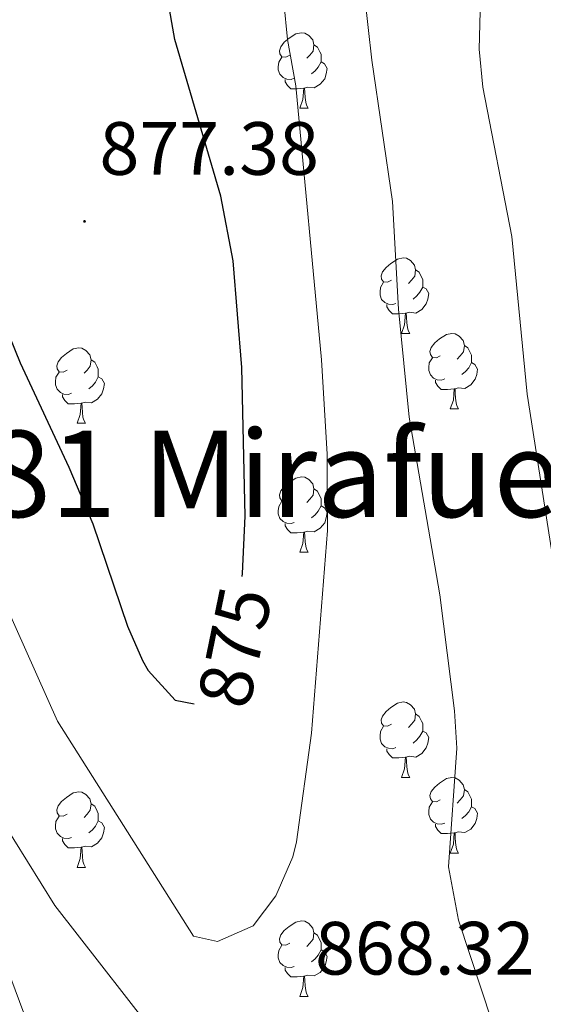
# Model space of a CAD drawing. Units: metres. Extents: x 555478 to 559957, y 4719007 to 4722014.
# Drawn here: x 556652 to 556722, y 4721372 to 4721503 of the extents above; entities that cross this region are included whole.
import ezdxf
from ezdxf.enums import TextEntityAlignment as Align

# ---------------------------------------------------------------- set-up
doc = ezdxf.new("R2010")
doc.units = ezdxf.units.M
doc.header["$MEASUREMENT"] = 0
for name, color, linetype, lineweight in [('Carátula', 7, 'Continuous', 5), ('Level 1', 19, 'Continuous', 0), ('Level 36', 19, 'Continuous', 40), ('Level 4', 36, 'Continuous', 30), ('Level 41', 19, 'Continuous', 0), ('Level 45', 19, 'Continuous', 0), ('Level 5', 36, 'Continuous', 0), ('Level 7', 1, 'Continuous', 0)]:
    doc.layers.add(name, color=color, linetype=linetype, lineweight=lineweight)
doc.styles.add('Arial', font='ARIAL.TTF', dxfattribs={"height": 0.2})

# ---------------------------------------------------------------- blocks, each defined once
blk = doc.blocks.new('5PATER')
at = {"layer": 'Carátula', "linetype": 'Continuous', "lineweight": 5}
h = blk.add_hatch(color=250, dxfattribs=at)
edge = h.paths.add_edge_path()
edge.add_ellipse((0, 0), major_axis=(-1.33, -1.34), ratio=0.999422, start_angle=0, end_angle=360)

msp = doc.modelspace()

# ---------------------------------------------------------------- linework, layer by layer
at = {"layer": 'Level 1', "color": 19, "linetype": 'Continuous', "lineweight": 0, "ltscale": 0.5}
msp.add_polyline3d([(556678.35, 4721253.52, 852.36), (556679.68, 4721268.16, 855), (556681.12, 4721277.73, 856.46), (556675.23, 4721296.92, 857.45), (556671.55, 4721308.4, 858.24), (556662.2, 4721340.6, 859.33), (556654.92, 4721365.36, 860.12), (556646.01, 4721389.18, 862.44), (556640.38, 4721402.65, 863.35), (556634.37, 4721427.43, 865.08), (556630.22, 4721442.85, 866.33), (556627.28, 4721460.96, 868.19), (556619.53, 4721483.79, 869.15), (556613.98, 4721499.3, 869.56), (556608.96, 4721519.78, 869.79)], dxfattribs=at)
at = {"layer": 'Level 36', "color": 92, "linetype": 'Continuous', "lineweight": 0}
for points in [[(556688.24, 4721498, 0.01), (556687.71, 4721497.74, 0.01), (556687.18, 4721497.79, 0.01), (556686.92, 4721498.16, 0.01), (556686.86, 4721498.59, 0.01), (556687.02, 4721499.11, 0.01), (556687.5, 4721499.7, 0.01), (556688.14, 4721500.23, 0.01), (556689.04, 4721500.82, 0.01), (556689.78, 4721500.98, 0.01), (556690.21, 4721500.92, 0.01), (556690.74, 4721500.61, 0.01), (556691.27, 4721500.02, 0.01), (556691.43, 4721499.38, 0.01), (556691.32, 4721498.53, 0.01), (556690.89, 4721498, 0.01), (556690.47, 4721497.58, 0.01)], [(556691.43, 4721499.38, 0.01), (556691.9, 4721499.07, 0.01), (556692.22, 4721498.43, 0.01), (556692.38, 4721498.11, 0.01), (556692.38, 4721497.53, 0.01), (556692.38, 4721497.1, 0.01), (556692.01, 4721496.41, 0.01), (556691.59, 4721495.93, 0.01), (556691.11, 4721495.51, 0.01)], [(556688.83, 4721494.92, 0.01), (556688.4, 4721494.76, 0.01), (556687.82, 4721494.82, 0.01), (556687.34, 4721495.03, 0.01), (556686.92, 4721495.46, 0.01), (556686.7, 4721496.04, 0.01), (556686.7, 4721496.46, 0.01), (556686.76, 4721497.05, 0.01), (556687.18, 4721497.74, 0.01)], [(556692.38, 4721497.1, 0.01), (556692.83, 4721496.85, 0.01), (556693.18, 4721496.24, 0.01), (556693.07, 4721495.51, 0.01), (556692.86, 4721494.87, 0.01), (556692.27, 4721494.13, 0.01), (556691.48, 4721493.65, 0.01), (556690.63, 4721493.76, 0.01), (556690.2, 4721493.63, 0.01)], [(556690.09, 4721493.63, 0.01), (556689.2, 4721493.54, 0.01), (556688.35, 4721493.54, 0.01), (556687.93, 4721493.97, 0.01), (556687.61, 4721494.45, 0.01), (556687.61, 4721494.76, 0.01)], [(556689.54, 4721490.94, 0.01), (556689.98, 4721492.1, 0.01), (556690.09, 4721493.63, 0.01), (556690.2, 4721493.63, 0.01), (556690.23, 4721493.04, 0.01), (556690.27, 4721492.36, 0.01), (556690.34, 4721491.74, 0.01), (556690.45, 4721491.34, 0.01), (556690.67, 4721490.94, 0.01)], [(556689.54, 4721490.94, 0.01), (556690.67, 4721490.94, 0.01)], [(556701.75, 4721468.09, 0.01), (556701.22, 4721467.83, 0.01), (556700.69, 4721467.88, 0.01), (556700.42, 4721468.25, 0.01), (556700.37, 4721468.68, 0.01), (556700.53, 4721469.2, 0.01), (556701.01, 4721469.79, 0.01), (556701.64, 4721470.32, 0.01), (556702.54, 4721470.91, 0.01), (556703.29, 4721471.07, 0.01), (556703.71, 4721471.01, 0.01), (556704.24, 4721470.7, 0.01), (556704.77, 4721470.11, 0.01), (556704.93, 4721469.47, 0.01), (556704.82, 4721468.62, 0.01), (556704.4, 4721468.09, 0.01), (556703.98, 4721467.67, 0.01)], [(556704.93, 4721469.47, 0.01), (556705.41, 4721469.16, 0.01), (556705.72, 4721468.52, 0.01), (556705.88, 4721468.2, 0.01), (556705.88, 4721467.62, 0.01), (556705.88, 4721467.19, 0.01), (556705.51, 4721466.5, 0.01), (556705.09, 4721466.02, 0.01), (556704.61, 4721465.6, 0.01)], [(556702.33, 4721465.01, 0.01), (556701.91, 4721464.85, 0.01), (556701.32, 4721464.91, 0.01), (556700.85, 4721465.12, 0.01), (556700.42, 4721465.55, 0.01), (556700.21, 4721466.13, 0.01), (556700.21, 4721466.55, 0.01), (556700.26, 4721467.14, 0.01), (556700.69, 4721467.83, 0.01)], [(556705.88, 4721467.19, 0.01), (556706.34, 4721466.94, 0.01), (556706.68, 4721466.33, 0.01), (556706.57, 4721465.6, 0.01), (556706.36, 4721464.96, 0.01), (556705.78, 4721464.22, 0.01), (556704.98, 4721463.74, 0.01), (556704.13, 4721463.85, 0.01), (556703.7, 4721463.72, 0.01)], [(556703.59, 4721463.72, 0.01), (556702.7, 4721463.63, 0.01), (556701.86, 4721463.63, 0.01), (556701.43, 4721464.06, 0.01), (556701.11, 4721464.54, 0.01), (556701.11, 4721464.85, 0.01)], [(556703.05, 4721461.03, 0.01), (556703.48, 4721462.19, 0.01), (556703.59, 4721463.72, 0.01), (556703.7, 4721463.72, 0.01), (556703.74, 4721463.13, 0.01), (556703.77, 4721462.45, 0.01), (556703.84, 4721461.83, 0.01), (556703.96, 4721461.43, 0.01), (556704.17, 4721461.03, 0.01)], [(556703.05, 4721461.03, 0.01), (556704.17, 4721461.03, 0.01)], [(556708.22, 4721458.06, 0.01), (556707.69, 4721457.79, 0.01), (556707.16, 4721457.85, 0.01), (556706.9, 4721458.22, 0.01), (556706.84, 4721458.64, 0.01), (556707, 4721459.16, 0.01), (556707.48, 4721459.76, 0.01), (556708.12, 4721460.29, 0.01), (556709.02, 4721460.87, 0.01), (556709.76, 4721461.03, 0.01), (556710.19, 4721460.98, 0.01), (556710.72, 4721460.66, 0.01), (556711.25, 4721460.08, 0.01), (556711.41, 4721459.44, 0.01), (556711.3, 4721458.59, 0.01), (556710.87, 4721458.06, 0.01), (556710.45, 4721457.63, 0.01)], [(556658.67, 4721456.15, 0.01), (556658.14, 4721455.89, 0.01), (556657.61, 4721455.94, 0.01), (556657.34, 4721456.31, 0.01), (556657.29, 4721456.74, 0.01), (556657.45, 4721457.26, 0.01), (556657.93, 4721457.85, 0.01), (556658.56, 4721458.38, 0.01), (556659.46, 4721458.97, 0.01), (556660.21, 4721459.13, 0.01), (556660.63, 4721459.07, 0.01), (556661.16, 4721458.76, 0.01), (556661.69, 4721458.17, 0.01), (556661.85, 4721457.53, 0.01), (556661.74, 4721456.68, 0.01), (556661.32, 4721456.15, 0.01), (556660.9, 4721455.73, 0.01)], [(556711.41, 4721459.44, 0.01), (556711.88, 4721459.12, 0.01), (556712.2, 4721458.48, 0.01), (556712.36, 4721458.16, 0.01), (556712.36, 4721457.58, 0.01), (556712.36, 4721457.16, 0.01), (556711.99, 4721456.47, 0.01), (556711.57, 4721455.99, 0.01), (556711.09, 4721455.57, 0.01)], [(556661.85, 4721457.53, 0.01), (556662.33, 4721457.22, 0.01), (556662.64, 4721456.58, 0.01), (556662.8, 4721456.26, 0.01), (556662.8, 4721455.68, 0.01), (556662.8, 4721455.25, 0.01), (556662.43, 4721454.56, 0.01), (556662.01, 4721454.08, 0.01), (556661.53, 4721453.66, 0.01)], [(556708.81, 4721454.98, 0.01), (556708.38, 4721454.82, 0.01), (556707.8, 4721454.88, 0.01), (556707.32, 4721455.09, 0.01), (556706.9, 4721455.51, 0.01), (556706.68, 4721456.1, 0.01), (556706.68, 4721456.52, 0.01), (556706.74, 4721457.1, 0.01), (556707.16, 4721457.79, 0.01)], [(556712.36, 4721457.16, 0.01), (556712.81, 4721456.91, 0.01), (556713.16, 4721456.29, 0.01), (556713.05, 4721455.57, 0.01), (556712.84, 4721454.93, 0.01), (556712.25, 4721454.19, 0.01), (556711.46, 4721453.71, 0.01), (556710.61, 4721453.81, 0.01), (556710.18, 4721453.68, 0.01)], [(556659.25, 4721453.07, 0.01), (556658.83, 4721452.91, 0.01), (556658.24, 4721452.97, 0.01), (556657.77, 4721453.18, 0.01), (556657.34, 4721453.61, 0.01), (556657.13, 4721454.19, 0.01), (556657.13, 4721454.61, 0.01), (556657.18, 4721455.2, 0.01), (556657.61, 4721455.89, 0.01)], [(556662.8, 4721455.25, 0.01), (556663.26, 4721455, 0.01), (556663.6, 4721454.39, 0.01), (556663.49, 4721453.66, 0.01), (556663.28, 4721453.02, 0.01), (556662.7, 4721452.28, 0.01), (556661.9, 4721451.8, 0.01), (556661.05, 4721451.91, 0.01), (556660.62, 4721451.78, 0.01)], [(556710.07, 4721453.68, 0.01), (556709.18, 4721453.6, 0.01), (556708.33, 4721453.6, 0.01), (556707.91, 4721454.03, 0.01), (556707.59, 4721454.5, 0.01), (556707.59, 4721454.82, 0.01)], [(556709.52, 4721451, 0.01), (556709.96, 4721452.16, 0.01), (556710.07, 4721453.68, 0.01), (556710.18, 4721453.68, 0.01), (556710.21, 4721453.1, 0.01), (556710.25, 4721452.41, 0.01), (556710.32, 4721451.8, 0.01), (556710.43, 4721451.4, 0.01), (556710.65, 4721451, 0.01)], [(556660.51, 4721451.78, 0.01), (556659.62, 4721451.69, 0.01), (556658.78, 4721451.69, 0.01), (556658.35, 4721452.12, 0.01), (556658.03, 4721452.6, 0.01), (556658.03, 4721452.91, 0.01)], [(556659.97, 4721449.09, 0.01), (556660.4, 4721450.25, 0.01), (556660.51, 4721451.78, 0.01), (556660.62, 4721451.78, 0.01), (556660.66, 4721451.19, 0.01), (556660.69, 4721450.51, 0.01), (556660.76, 4721449.89, 0.01), (556660.88, 4721449.49, 0.01), (556661.09, 4721449.09, 0.01)], [(556709.52, 4721451, 0.01), (556710.65, 4721451, 0.01)], [(556659.97, 4721449.09, 0.01), (556661.09, 4721449.09, 0.01)], [(556688.24, 4721439.01, 0.01), (556687.71, 4721438.74, 0.01), (556687.18, 4721438.8, 0.01), (556686.92, 4721439.17, 0.01), (556686.86, 4721439.59, 0.01), (556687.02, 4721440.11, 0.01), (556687.5, 4721440.71, 0.01), (556688.14, 4721441.24, 0.01), (556689.04, 4721441.82, 0.01), (556689.78, 4721441.98, 0.01), (556690.21, 4721441.93, 0.01), (556690.74, 4721441.61, 0.01), (556691.27, 4721441.03, 0.01), (556691.43, 4721440.39, 0.01), (556691.32, 4721439.54, 0.01), (556690.89, 4721439.01, 0.01), (556690.47, 4721438.58, 0.01)], [(556691.43, 4721440.39, 0.01), (556691.9, 4721440.07, 0.01), (556692.22, 4721439.43, 0.01), (556692.38, 4721439.11, 0.01), (556692.38, 4721438.53, 0.01), (556692.38, 4721438.11, 0.01), (556692.01, 4721437.42, 0.01), (556691.59, 4721436.94, 0.01), (556691.11, 4721436.52, 0.01)], [(556688.83, 4721435.93, 0.01), (556688.4, 4721435.77, 0.01), (556687.82, 4721435.83, 0.01), (556687.34, 4721436.04, 0.01), (556686.92, 4721436.46, 0.01), (556686.7, 4721437.05, 0.01), (556686.7, 4721437.47, 0.01), (556686.76, 4721438.05, 0.01), (556687.18, 4721438.74, 0.01)], [(556692.38, 4721438.11, 0.01), (556692.83, 4721437.86, 0.01), (556693.18, 4721437.24, 0.01), (556693.07, 4721436.52, 0.01), (556692.86, 4721435.88, 0.01), (556692.27, 4721435.14, 0.01), (556691.48, 4721434.66, 0.01), (556690.63, 4721434.76, 0.01), (556690.2, 4721434.63, 0.01)], [(556690.09, 4721434.63, 0.01), (556689.2, 4721434.55, 0.01), (556688.35, 4721434.55, 0.01), (556687.93, 4721434.98, 0.01), (556687.61, 4721435.45, 0.01), (556687.61, 4721435.77, 0.01)], [(556689.54, 4721431.95, 0.01), (556689.98, 4721433.11, 0.01), (556690.09, 4721434.63, 0.01), (556690.2, 4721434.63, 0.01), (556690.23, 4721434.05, 0.01), (556690.27, 4721433.36, 0.01), (556690.34, 4721432.75, 0.01), (556690.45, 4721432.35, 0.01), (556690.67, 4721431.95, 0.01)], [(556689.54, 4721431.95, 0.01), (556690.67, 4721431.95, 0.01)], [(556701.75, 4721409.1, 0.01), (556701.22, 4721408.84, 0.01), (556700.69, 4721408.89, 0.01), (556700.42, 4721409.26, 0.01), (556700.37, 4721409.68, 0.01), (556700.53, 4721410.2, 0.01), (556701.01, 4721410.8, 0.01), (556701.64, 4721411.33, 0.01), (556702.54, 4721411.92, 0.01), (556703.29, 4721412.08, 0.01), (556703.71, 4721412.02, 0.01), (556704.24, 4721411.7, 0.01), (556704.77, 4721411.12, 0.01), (556704.93, 4721410.48, 0.01), (556704.82, 4721409.63, 0.01), (556704.4, 4721409.1, 0.01), (556703.98, 4721408.68, 0.01)], [(556704.93, 4721410.48, 0.01), (556705.41, 4721410.16, 0.01), (556705.72, 4721409.52, 0.01), (556705.88, 4721409.2, 0.01), (556705.88, 4721408.62, 0.01), (556705.88, 4721408.2, 0.01), (556705.51, 4721407.51, 0.01), (556705.09, 4721407.03, 0.01), (556704.61, 4721406.61, 0.01)], [(556702.33, 4721406.02, 0.01), (556701.91, 4721405.86, 0.01), (556701.32, 4721405.92, 0.01), (556700.85, 4721406.13, 0.01), (556700.42, 4721406.56, 0.01), (556700.21, 4721407.14, 0.01), (556700.21, 4721407.56, 0.01), (556700.26, 4721408.14, 0.01), (556700.69, 4721408.84, 0.01)], [(556705.88, 4721408.2, 0.01), (556706.34, 4721407.95, 0.01), (556706.68, 4721407.34, 0.01), (556706.57, 4721406.61, 0.01), (556706.36, 4721405.97, 0.01), (556705.78, 4721405.23, 0.01), (556704.98, 4721404.75, 0.01), (556704.13, 4721404.86, 0.01), (556703.7, 4721404.72, 0.01)], [(556703.59, 4721404.72, 0.01), (556702.7, 4721404.64, 0.01), (556701.86, 4721404.64, 0.01), (556701.43, 4721405.07, 0.01), (556701.11, 4721405.54, 0.01), (556701.11, 4721405.86, 0.01)], [(556703.05, 4721402.04, 0.01), (556703.48, 4721403.2, 0.01), (556703.59, 4721404.72, 0.01), (556703.7, 4721404.72, 0.01), (556703.74, 4721404.14, 0.01), (556703.77, 4721403.46, 0.01), (556703.84, 4721402.84, 0.01), (556703.96, 4721402.44, 0.01), (556704.17, 4721402.04, 0.01)], [(556703.05, 4721402.04, 0.01), (556704.17, 4721402.04, 0.01)], [(556708.22, 4721399.06, 0.01), (556707.69, 4721398.8, 0.01), (556707.16, 4721398.85, 0.01), (556706.9, 4721399.22, 0.01), (556706.84, 4721399.65, 0.01), (556707, 4721400.17, 0.01), (556707.48, 4721400.76, 0.01), (556708.12, 4721401.29, 0.01), (556709.02, 4721401.88, 0.01), (556709.76, 4721402.04, 0.01), (556710.19, 4721401.98, 0.01), (556710.72, 4721401.67, 0.01), (556711.25, 4721401.08, 0.01), (556711.41, 4721400.44, 0.01), (556711.3, 4721399.59, 0.01), (556710.87, 4721399.06, 0.01), (556710.45, 4721398.64, 0.01)], [(556658.67, 4721397.16, 0.01), (556658.14, 4721396.9, 0.01), (556657.61, 4721396.95, 0.01), (556657.34, 4721397.32, 0.01), (556657.29, 4721397.74, 0.01), (556657.45, 4721398.26, 0.01), (556657.93, 4721398.86, 0.01), (556658.56, 4721399.39, 0.01), (556659.46, 4721399.98, 0.01), (556660.21, 4721400.14, 0.01), (556660.63, 4721400.08, 0.01), (556661.16, 4721399.76, 0.01), (556661.69, 4721399.18, 0.01), (556661.85, 4721398.54, 0.01), (556661.74, 4721397.69, 0.01), (556661.32, 4721397.16, 0.01), (556660.9, 4721396.74, 0.01)], [(556711.41, 4721400.44, 0.01), (556711.88, 4721400.13, 0.01), (556712.2, 4721399.49, 0.01), (556712.36, 4721399.17, 0.01), (556712.36, 4721398.59, 0.01), (556712.36, 4721398.16, 0.01), (556711.99, 4721397.47, 0.01), (556711.57, 4721396.99, 0.01), (556711.09, 4721396.57, 0.01)], [(556708.81, 4721395.98, 0.01), (556708.38, 4721395.82, 0.01), (556707.8, 4721395.88, 0.01), (556707.32, 4721396.09, 0.01), (556706.9, 4721396.52, 0.01), (556706.68, 4721397.1, 0.01), (556706.68, 4721397.52, 0.01), (556706.74, 4721398.11, 0.01), (556707.16, 4721398.8, 0.01)], [(556661.85, 4721398.54, 0.01), (556662.33, 4721398.22, 0.01), (556662.64, 4721397.58, 0.01), (556662.8, 4721397.26, 0.01), (556662.8, 4721396.68, 0.01), (556662.8, 4721396.26, 0.01), (556662.43, 4721395.57, 0.01), (556662.01, 4721395.09, 0.01), (556661.53, 4721394.67, 0.01)], [(556712.36, 4721398.16, 0.01), (556712.81, 4721397.91, 0.01), (556713.16, 4721397.3, 0.01), (556713.05, 4721396.57, 0.01), (556712.84, 4721395.93, 0.01), (556712.25, 4721395.19, 0.01), (556711.46, 4721394.71, 0.01), (556710.61, 4721394.82, 0.01), (556710.18, 4721394.69, 0.01)], [(556659.25, 4721394.08, 0.01), (556658.83, 4721393.92, 0.01), (556658.24, 4721393.98, 0.01), (556657.77, 4721394.19, 0.01), (556657.34, 4721394.62, 0.01), (556657.13, 4721395.2, 0.01), (556657.13, 4721395.62, 0.01), (556657.18, 4721396.2, 0.01), (556657.61, 4721396.9, 0.01)], [(556662.8, 4721396.26, 0.01), (556663.26, 4721396.01, 0.01), (556663.6, 4721395.4, 0.01), (556663.49, 4721394.67, 0.01), (556663.28, 4721394.03, 0.01), (556662.7, 4721393.29, 0.01), (556661.9, 4721392.81, 0.01), (556661.05, 4721392.92, 0.01), (556660.62, 4721392.78, 0.01)], [(556710.07, 4721394.69, 0.01), (556709.18, 4721394.6, 0.01), (556708.33, 4721394.6, 0.01), (556707.91, 4721395.03, 0.01), (556707.59, 4721395.51, 0.01), (556707.59, 4721395.82, 0.01)], [(556660.51, 4721392.78, 0.01), (556659.62, 4721392.7, 0.01), (556658.78, 4721392.7, 0.01), (556658.35, 4721393.13, 0.01), (556658.03, 4721393.6, 0.01), (556658.03, 4721393.92, 0.01)], [(556709.52, 4721392, 0.01), (556709.96, 4721393.16, 0.01), (556710.07, 4721394.69, 0.01), (556710.18, 4721394.69, 0.01), (556710.21, 4721394.1, 0.01), (556710.25, 4721393.42, 0.01), (556710.32, 4721392.8, 0.01), (556710.43, 4721392.4, 0.01), (556710.65, 4721392, 0.01)], [(556659.97, 4721390.1, 0.01), (556660.4, 4721391.26, 0.01), (556660.51, 4721392.78, 0.01), (556660.62, 4721392.78, 0.01), (556660.66, 4721392.2, 0.01), (556660.69, 4721391.52, 0.01), (556660.76, 4721390.9, 0.01), (556660.88, 4721390.5, 0.01), (556661.09, 4721390.1, 0.01)], [(556709.52, 4721392, 0.01), (556710.65, 4721392, 0.01)], [(556659.97, 4721390.1, 0.01), (556661.09, 4721390.1, 0.01)], [(556688.24, 4721380.02, 0.01), (556687.71, 4721379.75, 0.01), (556687.18, 4721379.81, 0.01), (556686.92, 4721380.18, 0.01), (556686.86, 4721380.6, 0.01), (556687.02, 4721381.12, 0.01), (556687.5, 4721381.72, 0.01), (556688.14, 4721382.25, 0.01), (556689.04, 4721382.83, 0.01), (556689.78, 4721382.99, 0.01), (556690.21, 4721382.94, 0.01), (556690.74, 4721382.62, 0.01), (556691.27, 4721382.04, 0.01), (556691.43, 4721381.4, 0.01), (556691.32, 4721380.55, 0.01), (556690.89, 4721380.02, 0.01), (556690.47, 4721379.59, 0.01)], [(556691.43, 4721381.4, 0.01), (556691.9, 4721381.08, 0.01), (556692.22, 4721380.44, 0.01), (556692.38, 4721380.12, 0.01), (556692.38, 4721379.54, 0.01), (556692.38, 4721379.12, 0.01), (556692.01, 4721378.43, 0.01), (556691.59, 4721377.95, 0.01), (556691.11, 4721377.53, 0.01)], [(556688.83, 4721376.94, 0.01), (556688.4, 4721376.78, 0.01), (556687.82, 4721376.84, 0.01), (556687.34, 4721377.05, 0.01), (556686.92, 4721377.47, 0.01), (556686.7, 4721378.06, 0.01), (556686.7, 4721378.48, 0.01), (556686.76, 4721379.06, 0.01), (556687.18, 4721379.75, 0.01)], [(556692.38, 4721379.12, 0.01), (556692.83, 4721378.87, 0.01), (556693.18, 4721378.25, 0.01), (556693.07, 4721377.53, 0.01), (556692.86, 4721376.89, 0.01), (556692.27, 4721376.15, 0.01), (556691.48, 4721375.67, 0.01), (556690.63, 4721375.77, 0.01), (556690.2, 4721375.64, 0.01)], [(556690.09, 4721375.64, 0.01), (556689.2, 4721375.56, 0.01), (556688.35, 4721375.56, 0.01), (556687.93, 4721375.99, 0.01), (556687.61, 4721376.46, 0.01), (556687.61, 4721376.78, 0.01)], [(556689.54, 4721372.96, 0.01), (556689.98, 4721374.12, 0.01), (556690.09, 4721375.64, 0.01), (556690.2, 4721375.64, 0.01), (556690.23, 4721375.06, 0.01), (556690.27, 4721374.37, 0.01), (556690.34, 4721373.76, 0.01), (556690.45, 4721373.36, 0.01), (556690.67, 4721372.96, 0.01)], [(556689.54, 4721372.96, 0.01), (556690.67, 4721372.96, 0.01)]]:
    msp.add_polyline3d(points, dxfattribs=at)
at = {"layer": 'Level 4', "color": 36, "linetype": 'Continuous', "lineweight": 30}
for points in [[(556631.93, 4721510.95, 875.01), (556637.69, 4721487.75, 875.01), (556639.6, 4721483.13, 875.01), (556649.53, 4721464.12, 875.01), (556652.43, 4721457.11, 875.01), (556658.89, 4721443.27, 875.01), (556662.09, 4721435.75, 875.01), (556666.69, 4721422.15, 875.01), (556668.68, 4721417.58, 875.01), (556669.41, 4721416.23, 875.01), (556673.01, 4721412.31, 875.01), (556675.53, 4721411.8, 875.01)], [(556681.92, 4721428.74, 875.01), (556681.96, 4721429.12, 875.01), (556682.32, 4721436.75, 875.01), (556681.86, 4721456.51, 875.01), (556680.72, 4721470.66, 875.01), (556679.09, 4721479.27, 875.01), (556672.97, 4721500.07, 875.01), (556672.01, 4721505.67, 875.01)]]:
    msp.add_polyline3d(points, dxfattribs=at)
at = {"layer": 'Level 5', "color": 36, "linetype": 'Continuous', "lineweight": 0}
for points in [[(556704.08, 4721449.9, 865.01), (556702.68, 4721464.26, 865.01), (556701.85, 4721478.55, 865.01), (556699.13, 4721497.35, 865.01), (556698.17, 4721506.07, 865.01), (556698.22, 4721511.07, 865.01), (556699.11, 4721517.81, 865.01), (556701.34, 4721523.92, 865.01), (556705.01, 4721529.91, 865.01), (556708.17, 4721537.11, 865.01), (556710.58, 4721541.49, 865.01), (556719.97, 4721556.95, 865.01), (556721.7, 4721561.64, 865.01), (556722.89, 4721568.87, 865.01)], [(556723.42, 4721429.46, 860.01), (556719.76, 4721452.95, 860.01), (556717.73, 4721473.91, 860.01), (556713.85, 4721493.75, 860.01), (556713.37, 4721498.79, 860.01), (556713.53, 4721503.79, 860.01), (556714.51, 4721509.06, 860.01), (556716.97, 4721514.52, 860.01), (556723, 4721524.64, 860.01)], [(556591.34, 4721523.84, 865.01), (556602.4333, 4721497.3968, 865.01), (556609.3322, 4721482.875, 865.01), (556617.2203, 4721461.2727, 865.01), (556622.8594, 4721449.4913, 865.01), (556625.619, 4721443.7306, 865.01), (556633.7278, 4721428.1486, 865.01), (556636.8074, 4721422.8678, 865.01), (556645.2561, 4721405.1657, 865.01), (556649.7254, 4721396.7146, 865.01), (556657.0147, 4721385.0328, 865.01), (556672.4936, 4721365.1894, 865.01)], [(556609.96, 4721518.95, 870.01), (556614.05, 4721502.63, 870.01), (556615.89, 4721497.19, 870.01), (556619.86, 4721487.56, 870.01), (556623.37, 4721480.6, 870.01), (556629.17, 4721470.15, 870.01), (556635.65, 4721454.47, 870.01), (556648.92, 4721428.38, 870.01), (556657.37, 4721409.51, 870.01), (556675.45, 4721380.95, 870.01), (556678.61, 4721380.23, 870.01), (556683.37, 4721382.31, 870.01), (556686.377, 4721386.308, 870.01), (556688.6178, 4721391.4978, 870.01), (556689.1281, 4721393.5078, 870.01), (556691.0899, 4721407.9081, 870.01), (556693.2531, 4721434.8688, 870.01), (556693.1843, 4721444.9893, 870.01), (556692.4457, 4721457.5399, 870.01), (556689.0096, 4721493.912, 870.01), (556687.9302, 4721500.0725, 870.01), (556687.4407, 4721505.0527, 870.01)], [(556716.5569, 4721365.122, 865.01), (556710.6285, 4721383.1037, 865.01), (556709.3192, 4721390.1642, 865.01), (556710.4111, 4721405.9147, 865.01), (556710.0817, 4721410.895, 865.01), (556708.1433, 4721426.296, 865.01), (556704.0757, 4721449.8976, 865.01)]]:
    msp.add_polyline3d(points, dxfattribs=at)

# ---------------------------------------------------------------- block references
at = {"layer": 'Level 7', "color": 19, "linetype": 'Continuous', "lineweight": 0, "xscale": 0.09999983015004542, "yscale": 0.09999983015004542}
msp.add_blockref('5PATER', (556660.97, 4721475.91, 877.39), dxfattribs=at)

# ---------------------------------------------------------------- texts
at = {"layer": 'Level 41', "color": 19, "linetype": 'Continuous', "lineweight": 0, "style": 'Arial'}
for s, p in [('877.38', (556662.95, 4721479.91, 877.39)), ('868.32', (556691.58, 4721373.67, 868.33))]:
    msp.add_text(s, height=6.99996, dxfattribs=at).set_placement(p, align=Align.BOTTOM_LEFT)
at = {"layer": 'Level 41', "color": 39, "linetype": 'Continuous', "lineweight": 0, "style": 'Arial'}
msp.add_text('875', height=6.9999, rotation=78.366366, dxfattribs=at).set_placement((556680.9226, 4721419.3689, 875.01), align=Align.MIDDLE_CENTER)
at = {"layer": 'Level 45', "color": 19, "linetype": 'Continuous', "lineweight": 0, "style": 'Arial'}
msp.add_text('Facería 81 Mirafuentes-Nazar-Cábrega-Ubago-Otiñano-Torralba del Río', height=11.49996, dxfattribs=at).set_placement((556850.6163, 4721442.38, 841.37), align=Align.MIDDLE_CENTER)

doc.saveas('drawing.dxf')
